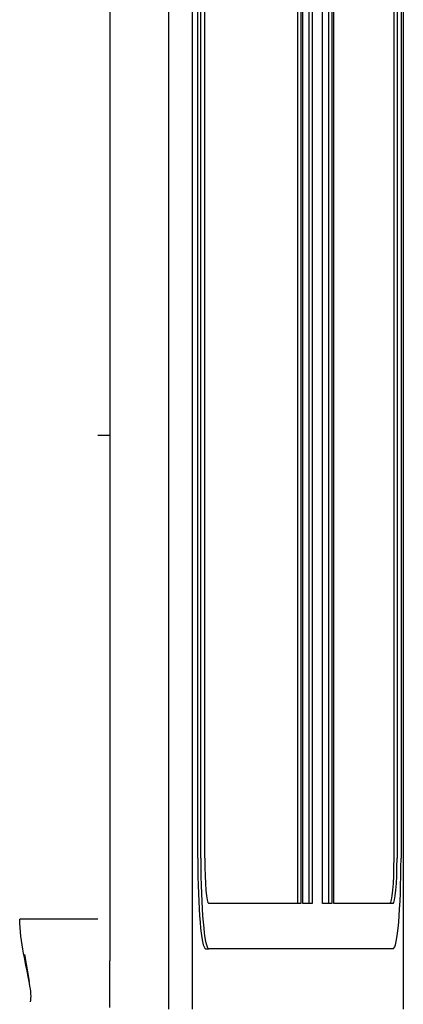
# Model space of a CAD drawing. Extents: x 29342 to 220864, y 13911 to 207650.
# Drawn here: x 77969 to 77981, y 97687 to 97720 of the extents above; entities that cross this region are included whole.
import ezdxf

# ---------------------------------------------------------------- set-up
doc = ezdxf.new("R2010")
doc.units = 0
doc.header["$LTSCALE"] = 1000
doc.header["$MEASUREMENT"] = 0
doc.layers.add('0-厨具', color=1, linetype='Continuous')

# ---------------------------------------------------------------- blocks, each defined once
blk = doc.blocks.new('$B-厨具库$00000163')
at = {"color": 8}
for p, q in [((-508.016, -286.105, 0), (-508.016, -283.516, 0)), ((-509.194, -283.671, 0), (-510.08, -283.829, 0)), ((-492, -286.105, 0), (-492, -286.5, 0)), ((-492, -286.5, 0), (-509.4, -286.5, 0)), ((487, -286.5, 0), (-492, -286.5, 0)), ((506, -288.435, 0), (-511, -288.435, 0)), ((-511, -289.232, 0), (506, -289.232, 0)), ((-506, -289.406, 0), (501, -289.406, 0)), ((-509, -289.668, 0), (-509, -289.768, 0)), ((-506, -289.506, 0), (501, -289.506, 0)), ((-506, -289.637, 0), (501, -289.637, 0)), ((-509, -295.868, 0), (-509, -289.768, 0)), ((-507.5, -292.818, 0), (-507.5, -289.768, 0)), ((-507.5, -292.718, 0), (314.407, -292.718, 0)), ((314.407, -292.818, 0), (-507.5, -292.818, 0)), ((-507.5, -293.188, 0), (-507.5, -292.883, 0)), ((-507.5, -292.883, 0), (314.338, -292.883, 0)), ((-507.5, -293.089, 0), (-463.276, -293.089, 0)), ((-463.276, -293.188, 0), (-507.5, -293.188, 0)), ((-507.5, -293.842, 0), (-507.5, -293.537, 0)), ((-507.5, -293.537, 0), (-466.146, -293.537, 0)), ((-507.5, -293.742, 0), (-466.974, -293.742, 0)), ((-466.974, -293.842, 0), (-507.5, -293.842, 0)), ((-507.5, -295.868, 0), (-507.5, -293.907, 0)), ((-507.5, -293.907, 0), (-467, -293.907, 0)), ((-506, -295.9, 0), (314.25, -295.9, 0)), ((314.25, -296.205, 0), (-511, -296.205, 0)), ((314.25, -295.999, 0), (-506, -295.999, 0)), ((314.25, -296.13, 0), (-506, -296.13, 0))]:
    blk.add_line(p, q, dxfattribs=at)
at = {"color": 8, "elevation": 0, "flags": 128}
for points in [[(-510.761, -283.873), (-510.705, -283.883), (-510.643, -283.889), (-510.575, -283.89), (-510.5, -283.887), (-510.419, -283.88), (-510.332, -283.869), (-510.238, -283.856), (-510.138, -283.839), (-510.031, -283.82), (-509.918, -283.798), (-509.799, -283.775), (-509.677, -283.75), (-509.55, -283.724), (-509.42, -283.698), (-509.286, -283.671), (-509.15, -283.645), (-509.01, -283.62), (-508.868, -283.596), (-508.726, -283.574), (-508.584, -283.555), (-508.441, -283.539), (-508.299, -283.526), (-508.157, -283.519), (-508.016, -283.516)], [(-510.95, -286.503), (-510.771, -286.502), (-510.586, -286.502), (-510.397, -286.501), (-510.202, -286.501), (-510.005, -286.5), (-509.805, -286.5), (-509.603, -286.5), (-509.4, -286.5)]]:
    blk.add_lwpolyline(points, dxfattribs=at)
at = {"color": 8}
for centre, major_axis, start_param, end_param in [((-506, -289.668, 0), (-3, 0), 4.712389, 6.283185), ((-506, -289.768, 0), (-3, 0), 4.712389, 6.283185), ((-506, -289.768, 0), (-1.5, 0), 4.712389, 6.283185), ((-506, -295.868, 0), (-3, 0), 0, 1.570796), ((-506, -295.769, 0), (-1.5, 0), 0, 1.570796), ((-506, -295.868, 0), (-1.5, 0), 0, 1.570796)]:
    blk.add_ellipse(centre, major_axis=major_axis, ratio=0.087156, start_param=start_param, end_param=end_param, dxfattribs=at)

msp = doc.modelspace()

# ---------------------------------------------------------------- block references
at = {"layer": '0-厨具', "rotation": 90}
msp.add_blockref('$B-厨具库$00000163', (77685.228, 98197.774, 0), dxfattribs=at)

doc.saveas('drawing.dxf')
